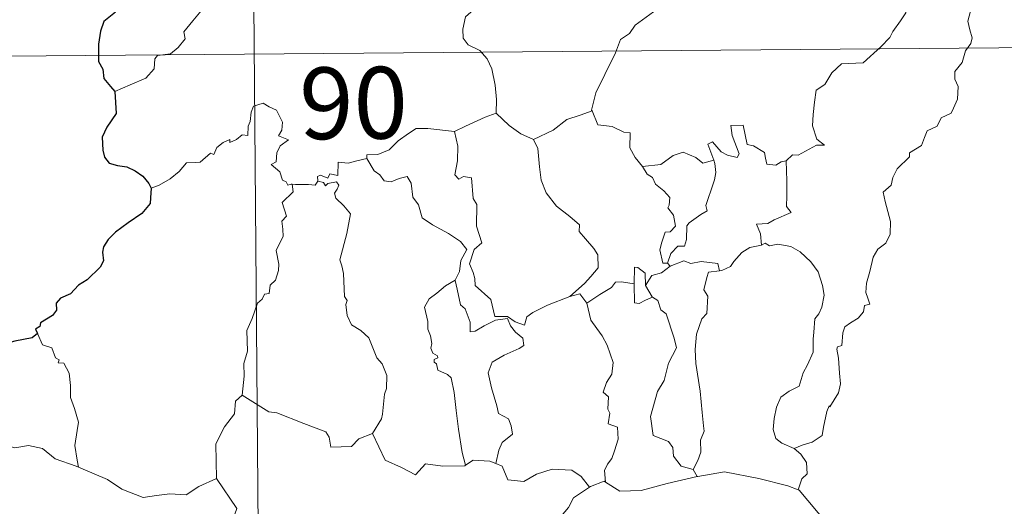
# Model space of a CAD drawing. Units: metres. Extents: x 555341 to 559821, y 4735202 to 4738209.
# Drawn here: x 555763 to 555866, y 4737393 to 4737443 of the extents above; entities that cross this region are included whole.
import ezdxf
from ezdxf.enums import TextEntityAlignment as Align

# ---------------------------------------------------------------- set-up
doc = ezdxf.new("R2010")
doc.units = ezdxf.units.M
doc.header["$MEASUREMENT"] = 0
doc.layers.add('Level 63', color=7, linetype='Continuous', lineweight=0)
doc.styles.add('Arial', font='ARIAL.TTF', dxfattribs={"height": 0.2})

msp = doc.modelspace()

# ---------------------------------------------------------------- linework, layer by layer
at = {"layer": 'Level 63', "linetype": 'Continuous', "lineweight": 0}
for points in [[(555787.48, 4737500.07, -0.49), (555789.49, 4737259.15, -0.49)], [(555813.99, 4737454.41, -0.49), (555813.83, 4737452.86, -0.49), (555813.45, 4737451.67, -0.49), (555813.56, 4737450.02, -0.49), (555812.98, 4737449.16, -0.49), (555812.91, 4737447.31, -0.49), (555812.31, 4737445.94, -0.49), (555811.16, 4737444.69, -0.49), (555810.09, 4737443.75, -0.49), (555809.81, 4737442.46, -0.49), (555809.86, 4737441.52, -0.49), (555810.36, 4737440.81, -0.49), (555811.58, 4737440.21, -0.49), (555812.37, 4737439.34, -0.49), (555812.85, 4737438.29, -0.49), (555813.21, 4737436.6, -0.49), (555813.33, 4737435.07, -0.49), (555813.3, 4737433.66, -0.49)], [(555854.6, 4737445.98, -0.49), (555855.61, 4737445.33, -0.49), (555856.15, 4737444.93, -0.49), (555856.16, 4737444.17, -0.49), (555855.62, 4737443.31, -0.49), (555854.81, 4737442.21, -0.49), (555854.5, 4737441.56, -0.49), (555853.54, 4737440.6, -0.49), (555851.71, 4737438.93, -0.49), (555849.44, 4737438.81, -0.49), (555848.44, 4737437.88, -0.49), (555847.68, 4737436.67, -0.49), (555846.78, 4737436.06, -0.49), (555846.62, 4737434.8, -0.49), (555846.48, 4737433.5, -0.49), (555846.4, 4737432.33, -0.49), (555846.87, 4737430.94, -0.49), (555847.66, 4737430.32, -0.49), (555846.82, 4737430.31, -0.49), (555844.89, 4737429.25, -0.49), (555844.3, 4737429.31, -0.49), (555843.64, 4737428.67, -0.49)], [(555863.1, 4737445, -0.49), (555862.66, 4737443.27, -0.49), (555862.85, 4737442.38, -0.49), (555863.1, 4737441.55, -0.49), (555862.96, 4737440.94, -0.49), (555862.42, 4737440.19, -0.49), (555862.07, 4737438.97, -0.49), (555861.29, 4737438, -0.49), (555861.3, 4737437.23, -0.49), (555861.63, 4737436.46, -0.49), (555861.58, 4737435.11, -0.49), (555861.14, 4737434.18, -0.49), (555860.92, 4737433.64, -0.49), (555859.87, 4737433.17, -0.49), (555859.45, 4737432.3, -0.49), (555858.39, 4737431.81, -0.49), (555858.11, 4737431.12, -0.49), (555857.8, 4737430.26, -0.49), (555856.55, 4737429.49, -0.49), (555856.55, 4737429.07, -0.49), (555855.25, 4737427.82, -0.49), (555854.8, 4737426.93, -0.49), (555854.63, 4737426.12, -0.49), (555853.79, 4737425.38, -0.49), (555854.01, 4737424.41, -0.49), (555854.57, 4737422.3, -0.49), (555854.53, 4737420.98, -0.49), (555854.07, 4737420.05, -0.49), (555853.23, 4737419.41, -0.49), (555852.75, 4737418.58, -0.49), (555852.4, 4737417.09, -0.49), (555852.05, 4737415.85, -0.49), (555851.97, 4737414.9, -0.49), (555852.2, 4737414.3, -0.49), (555852.39, 4737413.68, -0.49), (555851.84, 4737413.51, -0.49), (555851.72, 4737412.87, -0.49), (555851.19, 4737412.21, -0.49), (555850.36, 4737411.72, -0.49), (555849.78, 4737411.29, -0.49), (555849.59, 4737410.67, -0.49), (555849.48, 4737409.34, -0.49), (555849.02, 4737409.19, -0.49), (555848.94, 4737408.95, -0.49), (555849.13, 4737408, -0.49), (555849.24, 4737406.44, -0.49), (555849.34, 4737405.33, -0.49), (555849.13, 4737404.37, -0.49)], [(555773.4, 4737435.91, -0.49), (555775, 4737436.61, -0.49), (555776.64, 4737437.32, -0.49), (555777.51, 4737438.3, -0.49), (555777.6, 4737439.33, -0.49), (555777.86, 4737439.68, -0.49), (555779.23, 4737439.85, -0.49), (555780.03, 4737440.52, -0.49), (555780.75, 4737441.44, -0.49), (555780.61, 4737442.17, -0.49), (555781.55, 4737443.32, -0.49), (555782.6, 4737444.57, -0.49)], [(555831.46, 4737444.83, -0.49), (555831.36, 4737444.73, -0.49), (555829.78, 4737444.25, -0.49), (555827.83, 4737442.85, -0.49), (555827.25, 4737441.99, -0.49), (555826.32, 4737441.36, -0.49), (555825.79, 4737439.97, -0.49), (555824.66, 4737437.7, -0.49), (555823.73, 4737435.77, -0.49), (555823.29, 4737433.96, -0.49), (555823.33, 4737433.9, -0.49)], [(555699.7, 4737439.11, -0.49), (556052.82, 4737442.05, -0.49)], [(555791.95, 4737426.22, -0.49), (555791.87, 4737426.22, -0.49), (555791.49, 4737426.13, -0.49), (555791.33, 4737426.48, -0.49), (555790.95, 4737426.63, -0.49), (555790.68, 4737427.5, -0.49), (555789.77, 4737428.27, -0.49), (555790.28, 4737428.57, -0.49), (555790.36, 4737429.51, -0.49), (555790.7, 4737430.22, -0.49), (555791.57, 4737430.86, -0.49), (555790.53, 4737431.27, -0.49), (555790.87, 4737431.87, -0.49), (555790.96, 4737432.7, -0.49), (555790.31, 4737433.98, -0.49), (555789.55, 4737434.32, -0.49), (555788.91, 4737434.71, -0.49), (555787.93, 4737434.38, -0.49), (555787.66, 4737433.75, -0.49), (555787.57, 4737432.79, -0.49), (555787.34, 4737432.28, -0.49), (555787.31, 4737431.32, -0.49), (555786.72, 4737431.4, -0.49), (555786.14, 4737430.91, -0.49), (555785.44, 4737430.59, -0.49), (555785.43, 4737430.9, -0.49), (555784.74, 4737430.58, -0.49), (555784.09, 4737430.07, -0.49), (555783.75, 4737429.34, -0.49), (555783.4, 4737429.46, -0.49), (555782.33, 4737428.54, -0.49), (555781.81, 4737428.5, -0.49), (555780.92, 4737428.45, -0.49), (555780.15, 4737427.55, -0.49), (555779.19, 4737426.78, -0.49), (555778.03, 4737426.12, -0.49), (555777.2, 4737425.79, -0.49)], [(555808.95, 4737431.74, -0.49), (555808.95, 4737431.75, -0.49), (555810.08, 4737432.31, -0.49), (555812.14, 4737433.22, -0.49), (555813.3, 4737433.66, -0.49)], [(555813.3, 4737433.66, -0.49), (555814.67, 4737432.36, -0.49), (555815.9, 4737431.49, -0.49), (555817.21, 4737430.9, -0.49)], [(555823.33, 4737433.9, -0.49), (555822.08, 4737433.45, -0.49), (555820.68, 4737433, -0.49), (555819.25, 4737431.89, -0.49), (555817.21, 4737430.9, -0.49)], [(555823.33, 4737433.9, -0.49), (555823.95, 4737432.42, -0.49), (555825.43, 4737432.25, -0.49), (555826.67, 4737431.65, -0.49), (555827.33, 4737431.6, -0.49), (555827.29, 4737430.02, -0.49), (555827.86, 4737429, -0.49), (555828.61, 4737428.09, -0.49)], [(555799.76, 4737428.91, -0.49), (555799.78, 4737429.31, -0.49), (555800.93, 4737429.33, -0.49), (555802.09, 4737429.83, -0.49), (555803.05, 4737430.76, -0.49), (555804.13, 4737431.52, -0.49), (555804.92, 4737432.04, -0.49), (555806.16, 4737432.05, -0.49), (555808.95, 4737431.74, -0.49), (555808.95, 4737431.75, -0.49)], [(555821, 4737414.47, -0.49), (555818.67, 4737413.57, -0.49), (555817.15, 4737412.78, -0.49), (555816.5, 4737412.33, -0.49), (555816.25, 4737411.46, -0.49), (555815.3, 4737411.81, -0.49), (555814.49, 4737412.39, -0.49), (555813.15, 4737412.38, -0.49), (555812.76, 4737414.15, -0.49), (555811.09, 4737415.61, -0.49), (555811.07, 4737416.36, -0.49), (555810.91, 4737416.99, -0.49), (555810.51, 4737417.87, -0.49), (555811, 4737419.39, -0.49), (555811.79, 4737420.09, -0.49), (555811.25, 4737421.84, -0.49), (555811.28, 4737424.1, -0.49), (555810.91, 4737424.74, -0.49), (555810.73, 4737426.9, -0.49), (555809.9, 4737427.04, -0.49), (555809.38, 4737426.76, -0.49), (555808.99, 4737427.19, -0.49), (555809.26, 4737428.67, -0.49), (555809.3, 4737430.19, -0.49), (555808.95, 4737431.75, -0.49)], [(555843.64, 4737428.67, -0.49), (555843.11, 4737428.55, -0.49), (555842.56, 4737428.23, -0.49), (555841.63, 4737428.33, -0.49), (555841.48, 4737428.94, -0.49), (555841.38, 4737429.53, -0.49), (555840.23, 4737430.23, -0.49), (555839.56, 4737430.38, -0.49), (555839.15, 4737432.4, -0.49), (555837.86, 4737432.37, -0.49), (555837.99, 4737431.31, -0.49), (555838.73, 4737429.39, -0.49), (555838.52, 4737429.01, -0.49), (555837.49, 4737429.25, -0.49), (555836.83, 4737429.62, -0.49), (555835.93, 4737430.67, -0.49), (555835.44, 4737430.41, -0.49), (555836.07, 4737428.72, -0.49)], [(555817.21, 4737430.9, -0.49), (555817.65, 4737429.94, -0.49), (555817.83, 4737428.05, -0.49), (555818, 4737426.65, -0.49), (555818.55, 4737425.31, -0.49), (555819.6, 4737423.91, -0.49), (555821, 4737422.85, -0.49), (555822.02, 4737421.96, -0.49), (555821.99, 4737421.28, -0.49), (555822.66, 4737420.5, -0.49), (555823.51, 4737419.5, -0.49), (555823.93, 4737418.82, -0.49), (555823.96, 4737417.46, -0.49), (555823.19, 4737416.57, -0.49), (555822.53, 4737415.81, -0.49), (555821, 4737414.47, -0.49)], [(555828.61, 4737428.09, -0.49), (555830.53, 4737428.29, -0.49), (555831.82, 4737429.21, -0.49), (555832.87, 4737429.59, -0.49), (555834.18, 4737429, -0.49), (555834.91, 4737428.41, -0.49), (555836.07, 4737428.72, -0.49)], [(555799.76, 4737428.91, -0.49), (555798.71, 4737428.67, -0.49), (555797.83, 4737428.41, -0.49), (555796.77, 4737428.51, -0.49), (555796.73, 4737427.12, -0.49), (555795.91, 4737427.3, -0.49), (555795.69, 4737426.86, -0.49), (555794.93, 4737427.17, -0.49), (555794.61, 4737427.04, -0.49), (555794.63, 4737426.57, -0.49), (555794.63, 4737426.55, -0.49)], [(555809.03, 4737416.16, -0.49), (555809.46, 4737417.09, -0.49), (555809.6, 4737418.25, -0.49), (555810.24, 4737419.38, -0.49), (555809.57, 4737420.24, -0.49), (555808.3, 4737421.05, -0.49), (555806.63, 4737421.96, -0.49), (555805.56, 4737422.71, -0.49), (555805.16, 4737424.06, -0.49), (555804.57, 4737424.86, -0.49), (555804.42, 4737426.33, -0.49), (555803.98, 4737427.04, -0.49), (555803.16, 4737426.81, -0.49), (555802.33, 4737426.47, -0.49), (555801.59, 4737426.59, -0.49), (555801.14, 4737427.2, -0.49), (555800.54, 4737427.61, -0.49), (555799.76, 4737428.91, -0.49)], [(555836.07, 4737428.72, -0.49), (555836.19, 4737428.39, -0.49), (555836.29, 4737427.43, -0.49), (555836.13, 4737426.67, -0.49), (555835.81, 4737425.62, -0.49), (555835.5, 4737424.71, -0.49), (555835.23, 4737424, -0.49), (555835.37, 4737423.43, -0.49), (555834.7, 4737423.06, -0.49), (555833.51, 4737422.17, -0.49), (555833.24, 4737421.87, -0.49), (555833.23, 4737420.44, -0.49), (555833.02, 4737419.75, -0.49), (555832.31, 4737419.75, -0.49), (555831.59, 4737418.97, -0.49), (555831.24, 4737417.97, -0.49)], [(555843.64, 4737428.67, -0.49), (555843.72, 4737426.59, -0.49), (555843.71, 4737425.01, -0.49), (555843.68, 4737423.87, -0.49), (555844.17, 4737423.25, -0.49), (555842.39, 4737422.49, -0.49), (555841.72, 4737422.11, -0.49), (555840.55, 4737422.05, -0.49), (555840.95, 4737421.03, -0.49), (555841.06, 4737419.85, -0.49)], [(555828.61, 4737428.09, -0.49), (555829.11, 4737427.27, -0.49), (555829.66, 4737426.92, -0.49), (555829.97, 4737426.22, -0.49), (555830.85, 4737425.51, -0.49), (555831.48, 4737424.83, -0.49), (555831.4, 4737424.02, -0.49), (555831.27, 4737423.74, -0.49), (555831.86, 4737422.99, -0.49), (555832.06, 4737421.83, -0.49), (555831.51, 4737421.24, -0.49), (555830.97, 4737421.2, -0.49), (555830.63, 4737420.15, -0.49), (555830.43, 4737419.35, -0.49), (555830.75, 4737417.96, -0.49), (555831.24, 4737417.97, -0.49)], [(555794.63, 4737426.55, -0.49), (555794.38, 4737426.13, -0.49), (555793.67, 4737426.19, -0.49), (555792.31, 4737426.18, -0.49), (555791.95, 4737426.22, -0.49)], [(555794.63, 4737426.55, -0.49), (555795.22, 4737426.39, -0.49), (555795.43, 4737426.06, -0.49), (555795.68, 4737426.3, -0.49), (555796.58, 4737426.47, -0.49), (555796.84, 4737426.13, -0.49), (555796.67, 4737425.69, -0.49), (555796.4, 4737425.28, -0.49), (555796.54, 4737424.76, -0.49), (555797.37, 4737423.96, -0.49), (555798.05, 4737423.13, -0.49), (555797.67, 4737421.05, -0.49), (555796.96, 4737418.29, -0.49), (555797.17, 4737417.68, -0.49), (555797.34, 4737416.89, -0.49), (555797.43, 4737414.48, -0.49), (555797.71, 4737414.06, -0.49), (555797.56, 4737413.63, -0.49), (555797.7, 4737412.47, -0.49), (555798.17, 4737411.5, -0.49), (555799.13, 4737410.9, -0.49), (555799.98, 4737410.13, -0.49), (555800.39, 4737409.09, -0.49), (555800.8, 4737408.05, -0.49), (555801.39, 4737407.43, -0.49), (555801.85, 4737406.2, -0.49), (555801.84, 4737404.84, -0.49), (555801.61, 4737404.25, -0.49), (555801.41, 4737402.14, -0.49), (555801.3, 4737401.66, -0.49), (555800.36, 4737400.11, -0.49)], [(555786.73, 4737404.14, -0.49), (555786.92, 4737406.12, -0.49), (555786.91, 4737407.45, -0.49), (555787.27, 4737408.73, -0.49), (555787.22, 4737410.92, -0.49), (555787.78, 4737412.17, -0.49), (555788.34, 4737413.77, -0.49), (555788.81, 4737414.18, -0.49), (555789.07, 4737414.71, -0.49), (555789.55, 4737414.77, -0.49), (555789.65, 4737415.66, -0.49), (555790.21, 4737416.19, -0.49), (555790.53, 4737417.19, -0.49), (555790.56, 4737417.84, -0.49), (555790.29, 4737419.29, -0.49), (555790.6, 4737419.96, -0.49), (555791.01, 4737420.76, -0.49), (555790.98, 4737421.5, -0.49), (555790.89, 4737422.35, -0.49), (555791.38, 4737422.86, -0.49), (555790.91, 4737424.32, -0.49), (555792.07, 4737425.43, -0.49), (555791.95, 4737426.22, -0.49)], [(555841.06, 4737419.85, -0.49), (555839.85, 4737419.61, -0.49), (555838.99, 4737419.08, -0.49), (555838.16, 4737418.13, -0.49), (555837.83, 4737417.59, -0.49), (555836.91, 4737417.18, -0.49), (555836.67, 4737417.15, -0.49)], [(555841.06, 4737419.85, -0.49), (555841.44, 4737420.04, -0.49), (555841.89, 4737419.76, -0.49), (555842.77, 4737419.95, -0.49), (555844.13, 4737419.71, -0.49), (555845.12, 4737419.14, -0.49), (555846.23, 4737418.08, -0.49), (555846.99, 4737417.05, -0.49), (555847.45, 4737415.61, -0.49), (555847.62, 4737414.6, -0.49), (555847.39, 4737413.36, -0.49), (555847.07, 4737412.64, -0.49), (555846.66, 4737412.13, -0.49), (555846.55, 4737410.74, -0.49), (555846.47, 4737410, -0.49), (555846.47, 4737408.63, -0.49), (555845.88, 4737407.32, -0.49), (555845.42, 4737406.49, -0.49), (555844.99, 4737405.09, -0.49), (555843.96, 4737404.55, -0.49), (555843.08, 4737403.92, -0.49), (555842.62, 4737402.89, -0.49), (555842.39, 4737401.7, -0.49), (555842.3, 4737400.53, -0.49), (555842.57, 4737399.6, -0.49), (555843.2, 4737399.11, -0.49), (555844.48, 4737398.56, -0.49)], [(555831.5, 4737417.63, -0.49), (555832.95, 4737418.21, -0.49), (555833.67, 4737417.92, -0.49), (555834.76, 4737418.14, -0.49), (555836.49, 4737417.92, -0.49), (555836.67, 4737417.15, -0.49)], [(555828.93, 4737415.62, -0.49), (555828.89, 4737416.9, -0.49), (555828.14, 4737417.49, -0.49), (555827.78, 4737417.55, -0.49), (555827.74, 4737415.8, -0.49)], [(555831.5, 4737417.63, -0.49), (555830.61, 4737416.96, -0.49), (555829.6, 4737416.66, -0.49), (555828.93, 4737415.62, -0.49)], [(555831.24, 4737417.97, -0.49), (555831.5, 4737417.63, -0.49)], [(555836.67, 4737417.15, -0.49), (555835.53, 4737417.02, -0.49), (555835.34, 4737416.47, -0.49), (555835.02, 4737415.17, -0.49), (555835.44, 4737414.49, -0.49), (555835.33, 4737412.68, -0.49), (555834.81, 4737412.12, -0.49), (555834.27, 4737410.53, -0.49), (555834.12, 4737408.91, -0.49), (555834.19, 4737407.45, -0.49), (555834.65, 4737404.56, -0.49), (555834.87, 4737402.34, -0.49), (555834.99, 4737400.93, -0.49), (555835.05, 4737400.37, -0.49), (555834.69, 4737399.44, -0.49), (555834.71, 4737398.17, -0.49), (555834.4, 4737397.3, -0.49), (555833.9, 4737396.37, -0.49)], [(555809.03, 4737416.16, -0.49), (555808, 4737415.57, -0.49), (555807.1, 4737414.8, -0.49), (555806.28, 4737414.21, -0.49), (555805.79, 4737413.36, -0.49), (555806.15, 4737411.86, -0.49), (555806.14, 4737411.04, -0.49), (555806.43, 4737410.36, -0.49), (555806.57, 4737409.56, -0.49), (555806.45, 4737409.06, -0.49), (555806.69, 4737408.52, -0.49), (555807.15, 4737408.25, -0.49), (555807.21, 4737408.03, -0.49), (555806.83, 4737407.88, -0.49), (555806.83, 4737407.58, -0.49), (555807.06, 4737407.43, -0.49), (555807.21, 4737406.76, -0.49), (555808.21, 4737406.29, -0.49), (555808.61, 4737405.96, -0.49), (555808.91, 4737404.41, -0.49), (555809.1, 4737402.53, -0.49), (555809.36, 4737400.57, -0.49), (555809.75, 4737398.15, -0.49), (555810.11, 4737396.82, -0.49)], [(555813.28, 4737396.97, -0.49), (555813.58, 4737398.37, -0.49), (555813.92, 4737399.19, -0.49), (555815.01, 4737400.04, -0.49), (555814.87, 4737400.93, -0.49), (555814.6, 4737401.67, -0.49), (555813.53, 4737402.21, -0.49), (555813.37, 4737403.02, -0.49), (555812.82, 4737404.9, -0.49), (555812.46, 4737406.46, -0.49), (555812.88, 4737407.58, -0.49), (555814.15, 4737408.32, -0.49), (555815.7, 4737409.01, -0.49), (555816.18, 4737409.32, -0.49), (555816.08, 4737410.11, -0.49), (555815.33, 4737410.75, -0.49), (555814.79, 4737411.38, -0.49), (555814.49, 4737412.16, -0.49), (555813.23, 4737412, -0.49), (555812.04, 4737411.38, -0.49), (555811.11, 4737410.84, -0.49), (555810.57, 4737410.78, -0.49), (555810.58, 4737411.78, -0.49), (555810.06, 4737413.19, -0.49), (555809.58, 4737413.6, -0.49), (555809.21, 4737415.22, -0.49), (555809.02, 4737416.15, -0.49), (555809.03, 4737416.16, -0.49)], [(555827.74, 4737415.8, -0.49), (555826.42, 4737416.01, -0.49), (555825.78, 4737415.98, -0.49), (555825.36, 4737415.4, -0.49), (555824.15, 4737414.69, -0.49), (555822.8, 4737413.78, -0.49)], [(555827.74, 4737415.8, -0.49), (555827.74, 4737415.74, -0.49), (555827.78, 4737413.82, -0.49), (555828.28, 4737413.74, -0.49), (555828.93, 4737414.07, -0.49), (555829.67, 4737414.4, -0.49)], [(555828.93, 4737415.62, -0.49), (555829.63, 4737414.43, -0.49), (555829.67, 4737414.4, -0.49)], [(555821, 4737414.47, -0.49), (555822.06, 4737414.73, -0.49), (555822.8, 4737413.78, -0.49)], [(555829.67, 4737414.4, -0.49), (555830.21, 4737414.03, -0.49), (555830.53, 4737413.07, -0.49), (555831.09, 4737412.64, -0.49), (555831.93, 4737410.1, -0.49), (555832.17, 4737409.11, -0.49), (555831.34, 4737407.48, -0.49), (555830.87, 4737405.66, -0.49), (555830.19, 4737404.53, -0.49), (555829.44, 4737401.9, -0.49), (555829.72, 4737399.9, -0.49), (555831.35, 4737399.3, -0.49), (555831.77, 4737398.67, -0.49), (555831.84, 4737397.75, -0.49), (555832.66, 4737396.71, -0.49), (555833.9, 4737396.37, -0.49)], [(555822.8, 4737413.78, -0.49), (555823.2, 4737412, -0.49), (555823.83, 4737411.1, -0.49), (555824.41, 4737410.34, -0.49), (555824.93, 4737409.37, -0.49), (555825.53, 4737407.57, -0.49), (555825.39, 4737406.34, -0.49), (555824.84, 4737405.46, -0.49), (555824.49, 4737404.44, -0.49), (555825.06, 4737403.96, -0.49), (555824.99, 4737402.66, -0.49), (555825.2, 4737402.27, -0.49), (555825.03, 4737401.15, -0.49), (555825.99, 4737400.8, -0.49), (555826.06, 4737399.52, -0.49), (555825.7, 4737398.32, -0.49), (555825.4, 4737397.51, -0.49), (555824.94, 4737396.9, -0.49), (555824.65, 4737396.25, -0.49), (555824.73, 4737395.05, -0.49)], [(555765.31, 4737410.61, -0.49), (555765.84, 4737409.41, -0.49), (555766.81, 4737409.09, -0.49), (555767.21, 4737408.05, -0.49), (555767.57, 4737407.84, -0.49), (555767.49, 4737407.54, -0.49), (555768.06, 4737407.49, -0.49), (555768.61, 4737406.44, -0.49), (555768.75, 4737405.15, -0.49), (555768.75, 4737403.91, -0.49), (555769.2, 4737402.74, -0.49), (555769.6, 4737401.33, -0.49), (555769.45, 4737400.43, -0.49), (555769.21, 4737398.87, -0.49), (555769.48, 4737397.34, -0.49), (555769.59, 4737396.6, -0.49)], [(555786.73, 4737404.14, -0.49), (555786.02, 4737403.51, -0.49), (555785.93, 4737402.18, -0.49), (555784.87, 4737400.82, -0.49), (555783.96, 4737399.06, -0.49), (555784.03, 4737395.42, -0.49)], [(555800.36, 4737400.11, -0.49), (555798.92, 4737399.58, -0.49), (555798.18, 4737398.78, -0.49), (555796.02, 4737398.69, -0.49), (555795.82, 4737399.73, -0.49), (555795.47, 4737400.29, -0.49), (555793.17, 4737401.16, -0.49), (555790.34, 4737402.29, -0.49), (555789.5, 4737402.4, -0.49), (555786.73, 4737404.14, -0.49)], [(555849.13, 4737404.37, -0.49), (555848.23, 4737402.92, -0.49), (555848.14, 4737403.03, -0.49), (555847.89, 4737402.44, -0.49), (555847.55, 4737400.79, -0.49), (555847.4, 4737399.91, -0.49), (555846.37, 4737399.23, -0.49), (555845.32, 4737398.89, -0.49), (555844.48, 4737398.56, -0.49)], [(555810.11, 4737396.82, -0.49), (555810.01, 4737396.75, -0.49), (555807.73, 4737396.69, -0.49), (555805.92, 4737396.95, -0.49), (555804.86, 4737395.79, -0.49), (555803.39, 4737396.56, -0.49), (555801.69, 4737397.34, -0.49), (555800.36, 4737400.11, -0.49)], [(555769.59, 4737396.6, -0.49), (555769.37, 4737396.7, -0.49), (555767.17, 4737397.46, -0.49), (555765.85, 4737398.54, -0.49), (555764.36, 4737398.86, -0.49), (555762.95, 4737398.62, -0.49), (555761.27, 4737399.12, -0.49), (555759.44, 4737399.05, -0.49), (555759.44, 4737399, -0.49)], [(555844.48, 4737398.56, -0.49), (555845.19, 4737397.98, -0.49), (555845.78, 4737397.09, -0.49), (555845.83, 4737395.91, -0.49), (555845.29, 4737395.39, -0.49), (555844.9, 4737394.24, -0.49)], [(555784.03, 4737395.42, -0.49), (555782.18, 4737394.58, -0.49), (555780.87, 4737393.7, -0.49), (555779.15, 4737393.81, -0.49), (555777.78, 4737393.62, -0.49), (555776.37, 4737393.44, -0.49), (555774.12, 4737394.31, -0.49), (555772.64, 4737395.3, -0.49), (555769.59, 4737396.6, -0.49)], [(555813.28, 4737396.97, -0.49), (555812.63, 4737397.22, -0.49), (555810.91, 4737397.35, -0.49), (555810.11, 4737396.82, -0.49)], [(555823.07, 4737394.5, -0.49), (555822.21, 4737395.63, -0.49), (555821.23, 4737396.29, -0.49), (555819.17, 4737396.4, -0.49), (555817.52, 4737395.87, -0.49), (555816.19, 4737395.1, -0.49), (555814.52, 4737395.26, -0.49), (555813.93, 4737396.72, -0.49), (555813.28, 4737396.97, -0.49)], [(555834.34, 4737395.61, -0.49), (555831.21, 4737394.88, -0.49), (555828.47, 4737394.17, -0.49), (555826.24, 4737394.1, -0.49), (555824.73, 4737395.05, -0.49)], [(555833.9, 4737396.37, -0.49), (555834.34, 4737395.61, -0.49)], [(555844.9, 4737394.24, -0.49), (555843.83, 4737394.65, -0.49), (555840.78, 4737395.42, -0.49), (555837.18, 4737396.11, -0.49), (555834.4, 4737395.62, -0.49), (555834.34, 4737395.61, -0.49)], [(555784.03, 4737395.42, -0.49), (555786.18, 4737392.29, -0.49), (555784.99, 4737388.94, -0.49), (555787.51, 4737387.93, -0.49), (555790.2, 4737387.1, -0.49), (555790.6, 4737386.29, -0.49), (555791.99, 4737384.33, -0.49), (555792.29, 4737382.75, -0.49), (555794.01, 4737381.75, -0.49), (555795.81, 4737380.6, -0.49), (555795.61, 4737378.85, -0.49), (555794.42, 4737377.22, -0.49), (555793.27, 4737376.01, -0.49), (555792.93, 4737375.02, -0.49), (555793.06, 4737372.69, -0.49), (555793.12, 4737370.19, -0.49), (555792.27, 4737369.7, -0.49)], [(555823.07, 4737394.5, -0.49), (555821.39, 4737393.4, -0.49), (555820.88, 4737392.38, -0.49), (555819.14, 4737390.33, -0.49), (555818.04, 4737389.09, -0.49), (555817.16, 4737387.12, -0.49), (555817.27, 4737384.07, -0.49), (555817.64, 4737381.14, -0.49), (555817.68, 4737378.91, -0.49), (555817.61, 4737377.55, -0.49), (555816.5, 4737376.22, -0.49), (555816.12, 4737374.52, -0.49), (555815.96, 4737371.61, -0.49), (555815.9, 4737369.89, -0.49), (555815.49, 4737369.22, -0.49), (555815.93, 4737367.45, -0.49)], [(555824.73, 4737395.05, -0.49), (555824.6, 4737395.13, -0.49), (555823.17, 4737394.57, -0.49), (555823.07, 4737394.5, -0.49)], [(555856.61, 4737389.85, -0.49), (555855.37, 4737390.42, -0.49), (555854.31, 4737391.05, -0.49), (555852.36, 4737391.16, -0.49), (555850.49, 4737390.82, -0.49), (555849.06, 4737389.99, -0.49), (555847.89, 4737390.74, -0.49), (555844.99, 4737394.2, -0.49), (555844.9, 4737394.24, -0.49)]]:
    msp.add_polyline3d(points, dxfattribs=at)
at = {"layer": 'Level 63', "linetype": 'Continuous', "lineweight": 30}
for points in [[(555773.48, 4737444.22, -0.49), (555772.25, 4737443.25, -0.49), (555771.9, 4737442.24, -0.49), (555771.69, 4737440.89, -0.49), (555771.71, 4737439.06, -0.49), (555772.15, 4737438.26, -0.49), (555772.27, 4737437.28, -0.49), (555772.94, 4737436.43, -0.49), (555773.4, 4737435.91, -0.49)], [(555773.4, 4737435.91, -0.49), (555773.53, 4737433.61, -0.49), (555772.58, 4737432.19, -0.49), (555772.09, 4737431.16, -0.49), (555772.15, 4737429.79, -0.49), (555772.34, 4737429.05, -0.49), (555772.8, 4737428.43, -0.49), (555773.68, 4737428.19, -0.49), (555774.67, 4737428.03, -0.49), (555775.53, 4737427.62, -0.49), (555776.32, 4737427.07, -0.49), (555776.96, 4737426.31, -0.49), (555777.2, 4737425.79, -0.49)], [(555777.2, 4737425.79, -0.49), (555777.13, 4737424.8, -0.49), (555777.09, 4737424.2, -0.49), (555776.23, 4737423.16, -0.49), (555774.8, 4737422.17, -0.49), (555773.47, 4737421.19, -0.49), (555772.7, 4737420.44, -0.49), (555772.22, 4737419.67, -0.49), (555772.1, 4737419.09, -0.49), (555772.21, 4737418.2, -0.49), (555771.88, 4737417.55, -0.49), (555770.52, 4737416.2, -0.49), (555769.61, 4737415.66, -0.49), (555768.76, 4737414.75, -0.49), (555767.71, 4737414.28, -0.49), (555767.25, 4737413.76, -0.49), (555767.31, 4737413.04, -0.49), (555766.87, 4737412.46, -0.49), (555765.62, 4737411.7, -0.49), (555765.55, 4737411.34, -0.49), (555765.11, 4737411.04, -0.49), (555765.31, 4737410.61, -0.49)], [(555765.31, 4737410.61, -0.49), (555764.75, 4737410.15, -0.49), (555762.93, 4737409.79, -0.49), (555761.59, 4737409.41, -0.49), (555760.33, 4737409.18, -0.49), (555759.3, 4737408.62, -0.49), (555758.81, 4737408.33, -0.49), (555759.1, 4737407.34, -0.49), (555759.27, 4737406.31, -0.49), (555758.6, 4737405.61, -0.49), (555757.97, 4737405.02, -0.49), (555756.68, 4737404.52, -0.49), (555755.44, 4737403.85, -0.49), (555754.47, 4737403.37, -0.49)]]:
    msp.add_polyline3d(points, dxfattribs=at)

# ---------------------------------------------------------------- texts
at = {"layer": 'Level 63', "linetype": 'Continuous', "lineweight": 13, "style": 'Arial'}
msp.add_text('90', height=7.5, rotation=0.4793, dxfattribs=at).set_placement((555798.38, 4737434.72, -0.49), align=Align.MIDDLE_CENTER)

doc.saveas('drawing.dxf')
